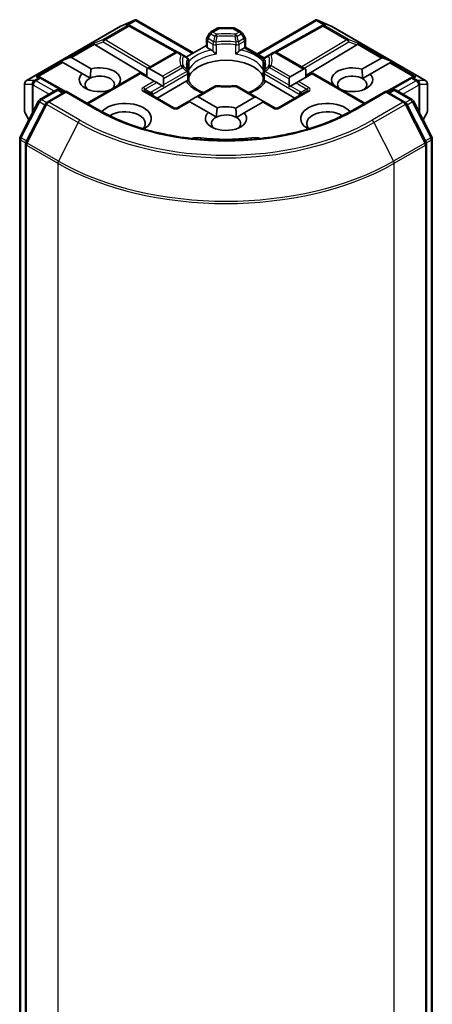
# Model space of a CAD drawing. Units: millimetres. Extents: x -2262 to 9528, y 52 to 1878.
# Drawn here: x -484 to -449, y 514 to 597 of the extents above; entities that cross this region are included whole.
import ezdxf

# ---------------------------------------------------------------- set-up
doc = ezdxf.new("R2010")
doc.units = ezdxf.units.MM
doc.header["$LTSCALE"] = 6.5
doc.layers.add('Visible (ISO)', color=7, linetype='Continuous', lineweight=35)
doc.layers.add('Visible Narrow (ISO)', color=7, linetype='Continuous', lineweight=25)

msp = doc.modelspace()

# ---------------------------------------------------------------- linework, layer by layer
at = {"layer": 'Visible (ISO)'}
for p, q in [((-475.294, 596.5609), (-474.1507, 597.0617)), ((-474.0765, 597.092), (-474.0765, 597.0148)), ((-474.0179, 597.0824), (-469.2039, 594.303)), ((-463.8471, 594.2313), (-458.9088, 597.0824)), ((-458.8502, 597.092), (-458.8502, 597.0148)), ((-458.776, 597.0617), (-457.6327, 596.5609)), ((-483.2407, 591.975), (-475.3237, 596.5459)), ((-474.6138, 596.6278), (-474.5082, 596.5747)), ((-474.4968, 596.5687), (-470.5705, 594.3789)), ((-467.1962, 596.3801), (-467.7276, 596.0733)), ((-465.8805, 596.4203), (-467.0462, 596.4203)), ((-465.7305, 596.3801), (-465.1991, 596.0733)), ((-458.4299, 596.5687), (-462.3562, 594.3789)), ((-458.4185, 596.5747), (-458.313, 596.6278)), ((-457.6031, 596.5459), (-449.686, 591.975)), ((-468.1069, 594.8647), (-468.1069, 595.4164)), ((-467.8374, 595.9635), (-468.0667, 595.5664)), ((-464.86, 595.5664), (-465.0893, 595.9635)), ((-464.8199, 595.4164), (-464.8199, 594.7929)), ((-477.459, 594.9692), (-473.1201, 592.3761)), ((-468.1069, 594.9364), (-469.7868, 593.9665)), ((-467.6778, 594.5452), (-468.019, 594.7422)), ((-464.9077, 594.7422), (-465.2489, 594.5452)), ((-464.8199, 594.7929), (-464.9077, 594.7422)), ((-464.8199, 594.7929), (-463.2497, 593.8863)), ((-455.4677, 594.9692), (-459.7458, 592.4124)), ((-480.3562, 593.6069), (-479.6302, 593.9063)), ((-479.4605, 593.9063), (-477.8063, 592.9513)), ((-470.7317, 594.3389), (-473.1201, 592.96)), ((-470.1064, 594.1511), (-470.4317, 594.3389)), ((-469.7498, 593.9451), (-470.1064, 594.1511)), ((-462.8203, 594.1511), (-463.1769, 593.9451)), ((-462.495, 594.3389), (-462.8203, 594.1511)), ((-462.195, 594.3389), (-459.7458, 592.9249)), ((-455.0396, 592.9278), (-453.4055, 593.8712)), ((-452.5098, 593.5719), (-453.2357, 593.8712)), ((-480.3562, 593.6069), (-480.2525, 593.5471)), ((-480.1676, 593.4981), (-480.2525, 593.5471)), ((-478.5501, 592.5642), (-480.1676, 593.4981)), ((-473.1201, 592.96), (-473.1201, 592.2869)), ((-472.908, 592.981), (-471.7938, 592.3377)), ((-469.5998, 592.9528), (-469.5998, 593.6853)), ((-463.3269, 593.6853), (-463.3269, 592.9528)), ((-461.0722, 592.3026), (-459.958, 592.9459)), ((-459.7458, 592.9249), (-459.7458, 592.2519)), ((-452.6983, 593.463), (-454.3325, 592.5195)), ((-452.6135, 593.512), (-452.6983, 593.463)), ((-452.5098, 593.5719), (-452.6135, 593.512)), ((-482.1445, 592.28), (-481.9633, 592.1889)), ((-479.9426, 591.0622), (-481.9519, 592.1829)), ((-478.5501, 592.5642), (-477.8765, 592.1753)), ((-473.7029, 592.6235), (-478.1306, 590.0671)), ((-473.6151, 592.5727), (-473.7029, 592.6235)), ((-472.5009, 591.9294), (-473.6151, 592.5727)), ((-471.7059, 591.6139), (-471.7059, 592.1435)), ((-469.5998, 591.9282), (-469.5998, 592.6567)), ((-463.3269, 592.6567), (-463.3269, 591.9282)), ((-461.1601, 592.1084), (-461.1601, 591.5789)), ((-459.2509, 592.5376), (-460.3651, 591.8943)), ((-459.163, 592.5884), (-459.2509, 592.5376)), ((-459.163, 592.5884), (-454.7961, 590.0671)), ((-454.9874, 592.1414), (-454.3325, 592.5195)), ((-450.9748, 592.1829), (-452.9841, 591.0622)), ((-450.9634, 592.1889), (-450.7823, 592.28)), ((-483.3907, 591.7152), (-483.3907, 589.3882)), ((-475.505, 591.6226), (-475.4707, 591.6028)), ((-472.2887, 591.807), (-472.5009, 591.9294)), ((-472.2887, 591.807), (-471.8302, 591.5422)), ((-469.7992, 591.9181), (-472.2616, 590.4964)), ((-471.7249, 591.4815), (-471.8302, 591.5422)), ((-467.4023, 591.5056), (-469.0017, 590.5822)), ((-463.8642, 590.5471), (-465.5244, 591.5056)), ((-460.6651, 590.4964), (-463.1276, 591.9181)), ((-461.0358, 591.5071), (-461.141, 591.4464)), ((-461.0358, 591.5071), (-460.5772, 591.7719)), ((-460.3651, 591.8943), (-460.5772, 591.7719)), ((-457.3952, 591.5677), (-457.381, 591.5759)), ((-449.536, 589.3882), (-449.536, 591.7152)), ((-482.1124, 590.381), (-480.7555, 591.1645)), ((-479.8984, 591.0878), (-481.5047, 590.1604)), ((-480.4555, 591.1645), (-480.1105, 590.9653)), ((-479.8984, 590.9863), (-479.8984, 591.0878)), ((-477.1321, 589.4906), (-479.8984, 591.0878)), ((-470.856, 589.6849), (-473.2602, 591.0729)), ((-469.0017, 590.5822), (-469.4603, 590.3174)), ((-468.7896, 590.6032), (-467.1997, 589.6853)), ((-465.6462, 589.6618), (-464.0764, 590.5681)), ((-463.8642, 590.5471), (-463.4056, 590.2824)), ((-459.6666, 591.0729), (-462.0707, 589.6849)), ((-456.6739, 591.1677), (-456.6881, 591.1595)), ((-453.0283, 591.0878), (-455.7946, 589.4906)), ((-453.0283, 591.0878), (-453.0283, 590.9863)), ((-451.4221, 590.1604), (-453.0283, 591.0878)), ((-452.8162, 590.9653), (-452.4712, 591.1645)), ((-452.1712, 591.1645), (-450.8143, 590.381)), ((-483.7719, 587.23), (-482.2297, 590.2574)), ((-481.622, 590.0367), (-483.277, 586.788)), ((-469.5846, 590.2457), (-470.556, 589.6849)), ((-469.4967, 590.195), (-469.5846, 590.2457)), ((-467.9435, 589.2982), (-469.4967, 590.195)), ((-463.3692, 590.1599), (-464.9391, 589.2535)), ((-463.2814, 590.2106), (-463.3692, 590.1599)), ((-462.3707, 589.6849), (-463.2814, 590.2106)), ((-449.6497, 586.788), (-451.3047, 590.0367)), ((-450.697, 590.2574), (-449.1548, 587.23)), ((-483.3505, 589.2382), (-483.0309, 588.6847)), ((-467.9435, 589.2982), (-467.2699, 588.9093)), ((-465.594, 588.8754), (-464.9391, 589.2535)), ((-449.8958, 588.6847), (-449.5762, 589.2382)), ((-483.8046, 447.8277), (-483.8046, 587.0939)), ((-449.1221, 587.0939), (-449.1221, 447.8277)), ((-483.3097, 586.6518), (-483.3097, 447.2083)), ((-449.6171, 447.2083), (-449.6171, 586.6518))]:
    msp.add_line(p, q, dxfattribs=at)
for centre, start, end in [((-475.1737, 596.2861), 113.654169, 120), ((-474.643, 596.3067), 60.849958, 63.31121), ((-467.0462, 596.1203), 90, 120), ((-465.8805, 596.1203), 60, 90), ((-458.2838, 596.3067), 116.68879, 119.150042), ((-457.7531, 596.2861), 60, 66.345831), ((-467.8069, 595.4164), 150, 180), ((-467.5776, 595.8135), 120, 150), ((-465.3491, 595.8135), 30, 60), ((-465.1199, 595.4164), 0, 30), ((-470.5817, 594.0791), 60, 120), ((-469.8998, 593.6853), 0, 60.000009), ((-463.0269, 593.6853), 120, 180), ((-462.345, 594.0791), 60, 120), ((-482.0981, 591.9209), 60.849958, 63.31121), ((-469.8998, 592.6567), 0, 24.180212), ((-463.0269, 592.6567), 155.819788, 180), ((-450.8287, 591.9209), 116.68879, 119.150042), ((-483.0907, 591.7152), 120, 180), ((-467.2523, 591.2458), 83.152527, 120), ((-465.6744, 591.2458), 60, 96.847473), ((-449.836, 591.7152), 0, 60), ((-480.6055, 590.9046), 60, 120), ((-452.3212, 590.9046), 60, 120), ((-481.9624, 590.1212), 120, 153.004492), ((-481.3547, 589.9006), 120, 153.004492), ((-470.706, 589.9447), 240, 300), ((-462.2207, 589.9447), 240, 300), ((-451.5721, 589.9006), 26.995508, 60), ((-450.9643, 590.1212), 26.995508, 60), ((-483.0907, 589.3882), 180, 210), ((-449.836, 589.3882), 330, 0), ((-483.5046, 587.0939), 153.004492, 180), ((-449.4221, 587.0939), 0, 26.995508), ((-483.0097, 586.6518), 153.004492, 180), ((-449.9171, 586.6518), 0, 26.995508)]:
    msp.add_arc(centre, 0.3, start, end, dxfattribs=at)
for centre, major_axis, ratio, start_param, end_param in [((-474.0993, 596.7567), (0.6295, 0.3184), 0.4222748, 1.3249975, 1.5594287), ((-458.8274, 596.7567), (-0.6295, 0.3184), 0.4222748, 4.7237566, 4.9581877), ((-474.769, 596.37), (0.3177, 0.0092), 0.9268026, 1.3125137, 1.9560148), ((-474.6934, 596.332), (-0.2068, 0.2875), 0.8001954, 5.2907241, 5.5595571), ((-458.2334, 596.332), (-0.2068, -0.2875), 0.8001954, 3.8652209, 4.1340538), ((-458.1578, 596.37), (-0.3177, 0.0092), 0.9268026, 4.3271705, 4.9706716), ((-477.45, 594.8222), (0.1326, -0.2699), 0.1137262, 2.3638175, 3.0073186), ((-476.9599, 595.0235), (-0.5745, 0.041), 0.3026251, 0.2228992, 0.5400652), ((-467.8069, 594.8647), (-0.3, 0), 0.5773503, 0, 0.7853982), ((-455.9668, 595.0235), (0.5745, 0.041), 0.3026251, 5.7431201, 6.0602861), ((-455.4767, 594.8222), (-0.1326, -0.2699), 0.1137262, 3.2758667, 3.9193678), ((-479.6726, 593.5389), (0.2121, 0.3674), 0.5773503, 0, 0.6435011), ((-453.1933, 593.5038), (-0.2121, 0.3674), 0.5773503, 5.6396842, 6.2831853), ((-477.07, 592.0477), (1.7295, 0), 0.5773503, 5.8434186, 8.2937484), ((-473.1201, 592.6135), (0.2121, 0.3674), 0.5773503, 0, 0.7853982), ((-466.4634, 591.8028), (3.25, 0), 0.5773503, 0.265163, 2.8764297), ((-459.7458, 592.5785), (-0.2121, 0.3674), 0.5773503, 5.4977871, 6.2831853), ((-455.8568, 592.0477), (-1.7295, 0), 0.5773503, 4.2202783, 6.775296), ((-482.2996, 592.0222), (0.3177, 0.0092), 0.9268026, 1.3125137, 1.9560148), ((-482.2241, 591.9842), (-0.2068, 0.2875), 0.8001954, 5.2907241, 5.5595571), ((-477.07, 592.0477), (-1.7295, 0), 0.5773503, 5.7395463, 8.3893842), ((-477.07, 591.6395), (-1.2295, 0), 0.5773503, 5.4278328, 6.8815928), ((-477.07, 591.6395), (1.2295, 0), 0.5773503, 5.7946065, 8.5694255), ((-472.0059, 591.9703), (0.2121, 0.3674), 0.5773503, 5.4977871, 6.2831853), ((-460.8601, 591.9352), (-0.2121, 0.3674), 0.5773503, 0, 0.7853982), ((-455.8568, 591.6395), (-1.2295, 0), 0.5773503, 3.9269908, 6.7717641), ((-455.8568, 592.0477), (1.7295, 0), 0.5773503, 4.2202783, 6.775296), ((-455.8568, 591.6395), (1.2295, 0), 0.5773503, 5.6847778, 7.0685835), ((-450.7027, 591.9842), (-0.2068, -0.2875), 0.8001954, 3.8652209, 4.1340538), ((-450.6271, 592.0222), (-0.3177, 0.0092), 0.9268026, 4.3271705, 4.9706716), ((-472.0059, 591.4407), (0.2121, 0.3674), 0.5773503, 5.1394676, 5.4977871), ((-466.4634, 590.5372), (1.7, 0), 0.5773503, 1.40444, 1.7371527), ((-460.8601, 591.4056), (-0.2121, 0.3674), 0.5773503, 0.7853982, 1.1437177), ((-469.0017, 590.2358), (0.2121, 0.3674), 0.5773503, 0, 0.7853982), ((-463.8642, 590.2007), (-0.2121, 0.3674), 0.5773503, 5.4977871, 6.2831853), ((-474.9486, 588.7818), (2.2, 0), 0.5773503, 5.5203237, 8.9499742), ((-469.4603, 589.971), (0.2121, 0.3674), 0.5773503, 0.7853982, 1.1437177), ((-466.4634, 588.7818), (-1.7295, 0), 0.5773503, 4.2202783, 5.1521557), ((-463.4056, 589.936), (-0.2121, 0.3674), 0.5773503, 5.1394676, 5.4977871), ((-457.9781, 588.7818), (-2.2, 0), 0.5773503, 3.6163964, 7.046047), ((-474.9486, 588.3735), (1.7, 0), 0.5773503, 5.8107598, 8.7137302), ((-466.4634, 588.7818), (-1.7295, 0), 0.5773503, 5.7395463, 9.9168886), ((-466.4634, 588.3735), (-1.2295, 0), 0.5773503, 5.4278328, 6.8815928), ((-466.4634, 588.3735), (1.2295, 0), 0.5773503, 0.7853982, 2.2862401), ((-466.4634, 588.3735), (1.2295, 0), 0.5773503, 5.6847778, 7.0685835), ((-457.9781, 588.3735), (-1.7, 0), 0.5773503, 3.8526405, 6.7556108), ((-468.8241, 586.6023), (1, 0), 0.5773503, 1.3564776, 2.0972132), ((-466.4634, 592.8642), (10.1, 0), 0.5773503, 4.4980703, 4.9267077), ((-464.1026, 586.6023), (1, 0), 0.5773503, 1.0443795, 1.785115)]:
    msp.add_ellipse(centre, major_axis=major_axis, ratio=ratio, start_param=start_param, end_param=end_param, dxfattribs=at)
for points, knots in [([(-474.0765, 597.092), (-474.0729, 597.0928), (-474.0693, 597.0933), (-474.0504, 597.0949), (-474.0325, 597.0907), (-474.0179, 597.0824)], [0.250886766, 0.250886766, 0.250886766, 0.250886766, 0.252877969, 0.252877969, 0.261626325, 0.261626325, 0.261626325, 0.261626325]), ([(-458.8502, 597.092), (-458.8534, 597.0927), (-458.8567, 597.0932), (-458.8769, 597.0951), (-458.8937, 597.091), (-458.9087, 597.0825), (-458.9087, 597.0824), (-458.9088, 597.0824)], [0.381031219, 0.381031219, 0.381031219, 0.381031219, 0.382741903, 0.382741903, 0.391761654, 0.391761654, 0.391807965, 0.391807965, 0.391807965, 0.391807965]), ([(-467.6778, 594.5452), (-467.6479, 594.5279), (-467.6126, 594.5), (-467.5787, 594.4652), (-467.5725, 594.4585), (-467.5663, 594.4515)], [0.046570546, 0.046570546, 0.046570546, 0.046570546, 0.059268827, 0.059268827, 0.062007553, 0.062007553, 0.062007553, 0.062007553]), ([(-465.3604, 594.4515), (-465.3542, 594.4585), (-465.348, 594.4652), (-465.3141, 594.5), (-465.2788, 594.5279), (-465.2489, 594.5452)], [0.125076059, 0.125076059, 0.125076059, 0.125076059, 0.127814785, 0.127814785, 0.140513066, 0.140513066, 0.140513066, 0.140513066]), ([(-467.5663, 594.4515), (-467.5596, 594.4439), (-467.5527, 594.4363), (-467.5143, 594.3947), (-467.4782, 594.3589), (-467.3876, 594.2758), (-467.333, 594.2304), (-467.2804, 594.1918), (-467.2797, 594.1912), (-467.2789, 594.1907)], [0.073709419, 0.073709419, 0.073709419, 0.073709419, 0.076897284, 0.076897284, 0.091048315, 0.091048315, 0.109993893, 0.109993893, 0.110269957, 0.110269957, 0.110269957, 0.110269957]), ([(-465.6478, 594.1907), (-465.6471, 594.1912), (-465.6463, 594.1918), (-465.5938, 594.2304), (-465.5391, 594.2758), (-465.4486, 594.3589), (-465.4124, 594.3947), (-465.374, 594.4363), (-465.3671, 594.4439), (-465.3604, 594.4515)], [-0.000337696, -0.000337696, -0.000337696, -0.000337696, 0, 0, 0.023175232, 0.023175232, 0.04048552, 0.04048552, 0.044385084, 0.044385084, 0.044385084, 0.044385084]), ([(-469.6261, 592.7796), (-469.638, 592.806), (-469.6486, 592.8324), (-469.6673, 592.885), (-469.6754, 592.9112), (-469.6893, 592.9635), (-469.6951, 592.9895), (-469.7042, 593.0415), (-469.7077, 593.0675), (-469.7122, 593.1193), (-469.7134, 593.1451), (-469.7134, 593.171)], [3.67334239, 3.67334239, 3.67334239, 3.67334239, 3.72407208, 3.72407208, 3.77480176, 3.77480176, 3.82553145, 3.82553145, 3.87626113, 3.87626113, 3.92699082, 3.92699082, 3.92699082, 3.92699082]), ([(-469.6094, 592.8452), (-469.6092, 592.8463), (-469.609, 592.8474), (-469.6028, 592.8833), (-469.5998, 592.9184), (-469.5998, 592.9528)], [-0.000337696, -0.000337696, -0.000337696, -0.000337696, 0, 0, 0.010702954, 0.010702954, 0.010702954, 0.010702954]), ([(-463.327, 592.9528), (-463.327, 592.9184), (-463.3239, 592.8833), (-463.3177, 592.8474), (-463.3175, 592.8463), (-463.3173, 592.8452)], [0.1012443086, 0.1012443086, 0.1012443086, 0.1012443086, 0.109993893, 0.109993893, 0.1102699567, 0.1102699567, 0.1102699567, 0.1102699567]), ([(-463.2134, 593.171), (-463.2134, 593.1451), (-463.2145, 593.1193), (-463.2191, 593.0675), (-463.2225, 593.0415), (-463.2316, 592.9895), (-463.2374, 592.9635), (-463.2513, 592.9112), (-463.2594, 592.885), (-463.2782, 592.8324), (-463.2888, 592.806), (-463.3006, 592.7796)], [0.78539816, 0.78539816, 0.78539816, 0.78539816, 0.83612785, 0.83612785, 0.88685753, 0.88685753, 0.93758722, 0.93758722, 0.9883169, 0.9883169, 1.03904659, 1.03904659, 1.03904659, 1.03904659]), ([(-469.7992, 591.9181), (-469.7692, 591.9354), (-469.7339, 591.9482), (-469.7, 591.9526), (-469.6938, 591.9531), (-469.6876, 591.9532)], [0.046570546, 0.046570546, 0.046570546, 0.046570546, 0.059268827, 0.059268827, 0.062007553, 0.062007553, 0.062007553, 0.062007553]), ([(-469.6876, 591.9532), (-469.681, 591.9533), (-469.6747, 591.9533), (-469.6428, 591.9523), (-469.6236, 591.9485), (-469.6071, 591.939), (-469.6035, 591.9356), (-469.6016, 591.9318)], [0.073709419, 0.073709419, 0.073709419, 0.073709419, 0.076897284, 0.076897284, 0.091048315, 0.091048315, 0.097321849, 0.097321849, 0.097321849, 0.097321849]), ([(-468.3497, 590.9586), (-468.4504, 590.9982), (-468.5469, 591.0407), (-468.7974, 591.1645), (-468.9414, 591.251), (-469.1939, 591.4347), (-469.3023, 591.5318), (-469.4805, 591.7302), (-469.5504, 591.8314), (-469.6016, 591.9318)], [2.95329724, 2.95329724, 2.95329724, 2.95329724, 3.06390445, 3.06390445, 3.25616639, 3.25616639, 3.44842834, 3.44842834, 3.64069029, 3.64069029, 3.64069029, 3.64069029]), ([(-467.2165, 591.5437), (-467.1176, 591.5318), (-467.0178, 591.5223), (-466.8171, 591.508), (-466.7162, 591.5032), (-466.514, 591.4984), (-466.4127, 591.4984), (-466.2105, 591.5032), (-466.1096, 591.508), (-465.9089, 591.5223), (-465.8091, 591.5318), (-465.7102, 591.5437)], [3.72192429, 3.72192429, 3.72192429, 3.72192429, 3.8039509, 3.8039509, 3.88597751, 3.88597751, 3.96800412, 3.96800412, 4.05003073, 4.05003073, 4.13205734, 4.13205734, 4.13205734, 4.13205734]), ([(-463.3251, 591.9318), (-463.3763, 591.8314), (-463.4462, 591.7302), (-463.6245, 591.5318), (-463.7329, 591.4347), (-463.9853, 591.251), (-464.1294, 591.1645), (-464.3799, 591.0407), (-464.4763, 590.9982), (-464.577, 590.9586)], [1.07169869, 1.07169869, 1.07169869, 1.07169869, 1.26396064, 1.26396064, 1.45622259, 1.45622259, 1.64848453, 1.64848453, 1.75909174, 1.75909174, 1.75909174, 1.75909174]), ([(-463.3251, 591.9318), (-463.3232, 591.9356), (-463.3197, 591.939), (-463.3031, 591.9485), (-463.2839, 591.9523), (-463.252, 591.9533), (-463.2458, 591.9533), (-463.2391, 591.9532)], [0.015501113, 0.015501113, 0.015501113, 0.015501113, 0.023175232, 0.023175232, 0.04048552, 0.04048552, 0.044385084, 0.044385084, 0.044385084, 0.044385084]), ([(-463.2391, 591.9532), (-463.2329, 591.9531), (-463.2267, 591.9526), (-463.1928, 591.9482), (-463.1575, 591.9354), (-463.1276, 591.9181)], [0.125076059, 0.125076059, 0.125076059, 0.125076059, 0.127814785, 0.127814785, 0.140513066, 0.140513066, 0.140513066, 0.140513066]), ([(-455.7946, 589.4906), (-456.904, 588.8501), (-458.1946, 588.3082), (-461.0094, 587.4801), (-462.5331, 587.1941), (-465.6614, 586.908), (-467.2654, 586.908), (-470.3936, 587.1941), (-471.9173, 587.4801), (-474.7322, 588.3082), (-476.0227, 588.8501), (-477.1321, 589.4906)], [1.5707963, 1.5707963, 1.5707963, 1.5707963, 1.8849556, 1.8849556, 2.1991149, 2.1991149, 2.5132741, 2.5132741, 2.8274334, 2.8274334, 3.1415927, 3.1415927, 3.1415927, 3.1415927])]:
    msp.add_open_spline(points, degree=3, knots=knots, dxfattribs=at)
for points in [[(-477.8765, 592.1753), (-477.8662, 592.5203), (-477.8063, 592.9513)], [(-455.0396, 592.9278), (-454.9874, 592.4894), (-454.9874, 592.1414)], [(-475.505, 591.6226), (-475.619, 591.5339), (-475.7274, 591.4546)], [(-457.2784, 591.5003), (-457.3291, 591.5371), (-457.381, 591.5759)], [(-467.2699, 588.9093), (-467.2596, 589.2543), (-467.1997, 589.6853)], [(-465.6462, 589.6618), (-465.594, 589.2234), (-465.594, 588.8754)]]:
    msp.add_open_spline(points, degree=2, dxfattribs=at)
at = {"layer": 'Visible Narrow (ISO)'}
for p, q in [((-475.3009, 596.5555), (-474.2266, 597.0261)), ((-474.2266, 597.0261), (-474.8962, 596.6395)), ((-458.7001, 597.0261), (-457.6258, 596.5555)), ((-458.0305, 596.6395), (-458.7001, 597.0261)), ((-483.218, 591.9846), (-475.3009, 596.5555)), ((-474.7702, 596.5761), (-476.7605, 595.4271)), ((-476.6332, 595.4026), (-474.643, 596.5517)), ((-474.8962, 596.6395), (-474.7702, 596.5761)), ((-474.696, 596.6571), (-474.0765, 597.0148)), ((-474.643, 596.5517), (-470.7023, 594.3538)), ((-474.0765, 597.0148), (-469.2918, 594.2523)), ((-467.5776, 596.0585), (-467.0462, 596.3653)), ((-467.0462, 596.4203), (-467.0462, 596.3653)), ((-467.0462, 596.3653), (-465.8805, 596.3653)), ((-465.8805, 596.3653), (-465.8805, 596.4203)), ((-465.8805, 596.3653), (-465.3491, 596.0585)), ((-463.7592, 594.1805), (-458.8502, 597.0148)), ((-462.2244, 594.3538), (-458.2838, 596.5517)), ((-458.8502, 597.0148), (-458.2307, 596.6571)), ((-458.2838, 596.5517), (-456.2935, 595.4026)), ((-458.1565, 596.5761), (-458.0305, 596.6395)), ((-456.1663, 595.4271), (-458.1565, 596.5761)), ((-457.6258, 596.5555), (-449.7088, 591.9846)), ((-476.7605, 595.4271), (-477.5773, 595.0916)), ((-472.8281, 593.1285), (-476.6332, 595.4026)), ((-468.0667, 595.5664), (-467.9569, 595.503)), ((-467.9569, 595.503), (-467.7276, 595.9001)), ((-467.5042, 595.2416), (-467.9569, 595.503)), ((-467.7276, 595.9001), (-467.8374, 595.9635)), ((-467.7276, 595.9001), (-467.4023, 595.7123)), ((-467.2523, 595.8707), (-467.5776, 596.0585)), ((-465.3491, 596.0585), (-465.6744, 595.8707)), ((-465.5244, 595.7123), (-465.1991, 595.9001)), ((-464.9699, 595.503), (-465.4225, 595.2416)), ((-465.0893, 595.9635), (-465.1991, 595.9001)), ((-465.1991, 595.9001), (-464.9699, 595.503)), ((-464.9699, 595.503), (-464.86, 595.5664)), ((-456.2935, 595.4026), (-460.0986, 593.1285)), ((-455.3495, 595.0916), (-456.1663, 595.4271)), ((-477.5773, 595.0916), (-479.6302, 593.9063)), ((-479.4605, 593.9063), (-477.5229, 595.025)), ((-477.459, 594.9692), (-476.7858, 595.2457)), ((-476.7858, 595.2457), (-473.0393, 593.0066)), ((-468.019, 595.2939), (-467.5663, 595.0326)), ((-468.019, 594.7422), (-468.019, 595.2939)), ((-467.5663, 595.0326), (-467.5663, 594.4515)), ((-467.2789, 594.9874), (-467.2789, 594.1907)), ((-465.6478, 594.1907), (-465.6478, 594.9874)), ((-465.3604, 595.0326), (-464.9077, 595.2939)), ((-465.3604, 594.4515), (-465.3604, 595.0326)), ((-464.9077, 595.2939), (-464.9077, 594.7422)), ((-464.9077, 594.7422), (-463.2984, 593.813)), ((-459.8875, 593.0066), (-456.141, 595.2457)), ((-456.141, 595.2457), (-455.4677, 594.9692)), ((-455.4038, 595.025), (-453.4055, 593.8712)), ((-453.2357, 593.8712), (-455.3495, 595.0916)), ((-472.908, 592.981), (-470.5817, 594.324)), ((-470.5817, 594.324), (-470.2564, 594.1362)), ((-462.6703, 594.1362), (-462.345, 594.324)), ((-462.345, 594.324), (-459.958, 592.9459)), ((-480.2525, 593.5471), (-482.4269, 592.2916)), ((-482.2267, 592.3092), (-480.1676, 593.4981)), ((-470.2564, 593.2252), (-471.7938, 592.3377)), ((-471.7059, 592.1435), (-470.1064, 593.0669)), ((-469.6094, 592.8452), (-469.6094, 593.6419)), ((-463.3173, 593.6419), (-463.3173, 592.8452)), ((-462.8203, 593.0669), (-461.1601, 592.1084)), ((-461.0722, 592.3026), (-462.6703, 593.2252)), ((-452.6983, 593.463), (-450.7, 592.3092)), ((-452.6135, 593.512), (-450.4998, 592.2916)), ((-482.2253, 592.1903), (-482.5713, 591.9906)), ((-482.444, 591.9661), (-482.0981, 592.1658)), ((-482.4269, 592.2916), (-482.2253, 592.1903)), ((-482.0981, 592.1658), (-480.0295, 591.0121)), ((-478.0428, 590.0164), (-473.6151, 592.5727)), ((-472.6152, 590.844), (-469.6876, 592.5342)), ((-469.7498, 592.7433), (-471.7059, 591.6139)), ((-469.6876, 592.5342), (-469.6876, 591.9532)), ((-463.2391, 592.5342), (-460.3115, 590.844)), ((-463.2391, 591.9532), (-463.2391, 592.5342)), ((-461.1601, 591.5789), (-463.1769, 592.7433)), ((-459.2509, 592.5376), (-454.884, 590.0164)), ((-452.8973, 591.0121), (-450.8287, 592.1658)), ((-450.8287, 592.1658), (-450.4827, 591.9661)), ((-450.7014, 592.1903), (-450.4998, 592.2916)), ((-450.3555, 591.9906), (-450.7014, 592.1903)), ((-483.3753, 589.3334), (-483.3753, 591.6604)), ((-483.3753, 591.6604), (-482.7492, 591.6604)), ((-482.5919, 591.9846), (-483.218, 591.9846)), ((-482.7492, 591.6604), (-482.7492, 589.2377)), ((-482.6767, 591.5927), (-482.6561, 591.5987)), ((-482.6767, 589.3799), (-482.6767, 591.5927)), ((-482.6561, 591.5987), (-481.3298, 590.8329)), ((-482.5713, 591.9906), (-482.5919, 591.9846)), ((-480.9055, 591.0778), (-482.444, 591.9661)), ((-472.5009, 591.9294), (-473.4102, 591.4044)), ((-473.2602, 591.2461), (-472.2887, 591.807)), ((-473.2602, 591.2461), (-472.7727, 590.9646)), ((-471.8302, 591.5422), (-472.6773, 591.0531)), ((-468.7896, 590.6032), (-467.2523, 591.4908)), ((-465.6744, 591.4908), (-464.0764, 590.5681)), ((-460.2494, 591.0531), (-461.0358, 591.5071)), ((-460.5772, 591.7719), (-459.6666, 591.2461)), ((-459.5166, 591.4044), (-460.3651, 591.8943)), ((-459.6666, 591.2461), (-460.154, 590.9646)), ((-450.4827, 591.9661), (-452.0212, 591.0778)), ((-451.597, 590.8329), (-450.2706, 591.5987)), ((-450.3348, 591.9846), (-450.3555, 591.9906)), ((-449.7088, 591.9846), (-450.3348, 591.9846)), ((-450.2706, 591.5987), (-450.25, 591.5927)), ((-450.25, 591.5927), (-450.25, 589.3799)), ((-450.1775, 589.2377), (-450.1775, 591.6604)), ((-450.1775, 591.6604), (-449.5514, 591.6604)), ((-449.5514, 591.6604), (-449.5514, 589.3334)), ((-481.9624, 590.3662), (-480.6055, 591.1496)), ((-481.3547, 590.1455), (-479.8984, 590.9863)), ((-480.6055, 591.1496), (-480.1984, 590.9145)), ((-479.8984, 590.9863), (-477.2821, 589.4758)), ((-473.4102, 591.058), (-471.006, 589.67)), ((-472.6152, 590.7005), (-472.6152, 590.844)), ((-461.9207, 589.67), (-459.5166, 591.058)), ((-460.3115, 590.844), (-460.3115, 590.7005)), ((-455.6446, 589.4758), (-453.0283, 590.9863)), ((-453.0283, 590.9863), (-451.5721, 590.1455)), ((-452.7283, 590.9145), (-452.3212, 591.1496)), ((-452.3212, 591.1496), (-450.9643, 590.3662)), ((-483.6676, 587.1566), (-482.1254, 590.1839)), ((-483.1726, 586.7146), (-481.5176, 589.9633)), ((-482.1254, 590.1839), (-481.6784, 589.9259)), ((-481.5501, 590.1281), (-481.9624, 590.3662)), ((-481.5176, 589.9633), (-478.9013, 588.4528)), ((-478.7384, 588.635), (-481.3547, 590.1455)), ((-470.406, 589.67), (-469.4967, 590.195)), ((-463.3692, 590.1599), (-462.5207, 589.67)), ((-451.5721, 590.1455), (-454.1883, 588.635)), ((-454.0254, 588.4528), (-451.4091, 589.9633)), ((-451.4091, 589.9633), (-449.7541, 586.7146)), ((-450.9643, 590.3662), (-451.3766, 590.1281)), ((-451.2483, 589.9259), (-450.8013, 590.1839)), ((-450.8013, 590.1839), (-449.2591, 587.1566)), ((-483.0168, 588.7124), (-483.3753, 589.3334)), ((-449.5514, 589.3334), (-449.9099, 588.7124)), ((-478.9013, 588.4528), (-480.5563, 585.204)), ((-454.0254, 588.4528), (-452.3704, 585.204)), ((-483.2207, 586.8985), (-483.6676, 587.1566)), ((-468.6114, 587.1664), (-468.6114, 587.0321)), ((-464.3153, 587.1664), (-464.3153, 587.0321)), ((-449.2591, 587.1566), (-449.7061, 586.8985)), ((-483.7168, 447.7052), (-483.7168, 586.9714)), ((-483.7168, 586.9714), (-483.2992, 586.7303)), ((-483.2218, 586.5294), (-480.6055, 585.0188)), ((-483.2218, 447.0858), (-483.2218, 586.5294)), ((-480.5563, 585.204), (-483.1726, 586.7146)), ((-449.7541, 586.7146), (-452.3704, 585.204)), ((-452.3212, 585.0188), (-449.7049, 586.5294)), ((-449.7049, 586.5294), (-449.7049, 447.0858)), ((-449.6275, 586.7303), (-449.21, 586.9714)), ((-449.21, 586.9714), (-449.21, 447.7052)), ((-480.6055, 585.0188), (-480.6055, 445.5753)), ((-452.3212, 445.5753), (-452.3212, 585.0188))]:
    msp.add_line(p, q, dxfattribs=at)
for centre in [(-470.706, 590.1896), (-462.2207, 590.1896)]:
    msp.add_arc(centre, 0.6, 240, 300, dxfattribs=at)
for centre, major_axis, ratio, start_param, end_param in [((-475.1737, 596.2861), (-0.15, 0.2598), 0.5773503, 6.1412883, 6.2831853), ((-475.1737, 596.2861), (-0.1204, 0.2748), 0.237795, 0, 0.1191619), ((-474.643, 596.3067), (0.1347, 0.268), 0.9892858, 0, 0.912334), ((-474.643, 596.3067), (-0.15, 0.2598), 0.5773503, 5.4977871, 6.1412883), ((-474.643, 596.3067), (0.1461, 0.262), 0.5672897, 0, 0.7769076), ((-467.0462, 596.1203), (-0.15, 0.2598), 0.5773503, 5.4977871, 6.2831853), ((-465.8805, 596.1203), (0.15, 0.2598), 0.5773503, 0, 0.7853982), ((-458.2838, 596.3067), (-0.1461, 0.262), 0.5672897, 5.5062777, 6.2831853), ((-458.2838, 596.3067), (-0.1347, 0.268), 0.9892858, 5.3708513, 6.2831853), ((-458.2838, 596.3067), (0.15, 0.2598), 0.5773503, 0.1418971, 0.7853982), ((-457.7531, 596.2861), (0.1204, 0.2748), 0.237795, 6.1640234, 6.2831853), ((-457.7531, 596.2861), (0.15, 0.2598), 0.5773503, 0, 0.1418971), ((-476.6332, 595.1577), (-0.114, 0.2775), 0.4053533, 0.126651, 1.0873181), ((-476.6332, 595.1577), (0.1539, 0.2575), 0.5872385, 0.7941872, 1.57966), ((-476.6332, 595.1577), (-0.15, 0.2598), 0.5773503, 5.4977871, 6.1412883), ((-467.8069, 595.4164), (-0.3, 0), 0.5773503, 0, 0.7853982), ((-467.8069, 595.4164), (0.15, 0.2598), 0.5773503, 1.5707963, 2.3561945), ((-467.5776, 595.8135), (-0.15, 0.2598), 0.5773503, 5.4977871, 6.2831853), ((-467.5776, 595.8135), (-0.15, -0.2598), 0.5773503, 3.9269908, 4.712389), ((-467.2523, 595.6257), (0.15, 0.2598), 0.5773503, 0.7853982, 1.5707963), ((-467.2523, 595.6257), (0.2927, -0.0659), 0.2059935, 1.4691407, 2.1545648), ((-466.4634, 593.6807), (-3.8743, 0), 0.5773503, 4.5073225, 4.9174555), ((-467.2523, 595.6257), (0.0358, -0.2979), 0.1662651, 1.7306982, 2.5160962), ((-466.4634, 593.609), (3.6621, 0), 0.5773503, 1.3657298, 1.7758628), ((-465.6744, 595.6257), (0.0358, 0.2979), 0.1662651, 0.6254964, 1.4108944), ((-465.6744, 595.6257), (0.2927, 0.0659), 0.2059935, 0.9870278, 1.6724519), ((-465.6744, 595.6257), (0.15, -0.2598), 0.5773503, 1.5707963, 2.3561945), ((-465.3491, 595.8135), (0.15, 0.2598), 0.5773503, 0, 0.7853982), ((-465.3491, 595.8135), (-0.15, 0.2598), 0.5773503, 4.712389, 5.4977871), ((-465.1199, 595.4164), (-0.15, 0.2598), 0.5773503, 3.9269908, 4.712389), ((-465.1199, 595.4164), (0.3, 0), 0.5773503, 5.4977871, 6.2831853), ((-456.2935, 595.1577), (0.15, 0.2598), 0.5773503, 0.1418971, 0.7853982), ((-456.2935, 595.1577), (0.1539, -0.2575), 0.5872385, 1.5619326, 2.3474054), ((-456.2935, 595.1577), (0.114, 0.2775), 0.4053533, 5.1958672, 6.1565343), ((-466.4634, 592.6193), (-3.55, 0), 0.5773503, 5.0615465, 5.7956632), ((-467.3542, 595.155), (0.15, 0.2598), 0.5773504, 1.5707961, 2.3561944), ((-467.3542, 595.155), (0.3, 0), 0.5773503, 3.9269908, 4.9660374), ((-467.3542, 595.155), (-0.2937, 0.061), 0.216458, 4.5752469, 5.2926416), ((-466.4634, 593.3442), (-3.3379, 0), 0.5773503, 4.4587406, 4.9660374), ((-467.3542, 595.155), (-0.0444, 0.2967), 0.2048895, 4.0814984, 4.8668965), ((-466.4634, 593.171), (3.25, 0), 0.5773503, 1.3171479, 1.8244448), ((-465.5725, 595.155), (0.0444, 0.2967), 0.2048895, 1.4162888, 2.2016869), ((-465.5725, 595.155), (0.3, 0), 0.5773503, 4.4587406, 5.4977871), ((-465.5725, 595.155), (-0.2937, -0.061), 0.216458, 4.1321364, 4.849531), ((-465.5725, 595.155), (-0.15, 0.2598), 0.5773503, 3.9269908, 4.712389), ((-466.4634, 592.6193), (-3.55, 0), 0.5773503, 3.6291148, 4.3632315), ((-470.5817, 594.0791), (-0.15, 0.2598), 0.5773503, 5.4977871, 6.2831853), ((-470.5817, 594.0791), (0.15, 0.2598), 0.5773503, 0, 0.7853982), ((-466.4634, 593.6807), (-3.8743, 0), 0.5773503, 6.0781188, 6.4882518), ((-470.2564, 593.8913), (0.15, 0.2598), 0.5773503, 0, 0.7853982), ((-470.2564, 593.8913), (-0.2822, 0.1017), 0.7993889, 4.2073836, 4.9927817), ((-466.4634, 593.609), (-3.6621, 0), 0.5773503, 6.0781188, 6.4882518), ((-470.2564, 593.8913), (0.15, 0.2598), 0.5567646, 5.5977612, 6.2831853), ((-466.4634, 593.3442), (-3.3379, 0), 0.5773503, 6.0295369, 6.5368337), ((-469.8998, 593.6853), (0.15, 0.2598), 0.5404822, 5.5657907, 6.2831854), ((-469.8998, 593.6853), (0.2737, -0.1229), 0.7903714, 0.3410147, 1.1264129), ((-466.4634, 592.3743), (-3.25, 0), 0.5773503, 4.9660374, 6.0295369), ((-466.4634, 592.3743), (3.25, 0), 0.5773503, 0.2536484, 1.3171479), ((-463.0269, 593.6853), (-0.2737, -0.1229), 0.7903714, 5.1567724, 5.9421707), ((-463.0269, 593.6853), (-0.15, 0.2598), 0.5404822, 0, 0.7173946), ((-466.4634, 593.3442), (3.3379, 0), 0.5773503, 6.0295369, 6.5368337), ((-462.6703, 593.8913), (-0.15, 0.2598), 0.5567646, 0, 0.6854241), ((-462.6703, 593.8913), (-0.2822, -0.1017), 0.7993889, 4.4319963, 5.2173943), ((-466.4634, 593.609), (3.6621, 0), 0.5773503, 6.0781188, 6.4882518), ((-462.6703, 593.8913), (-0.15, 0.2598), 0.5773503, 5.4977871, 6.2831853), ((-466.4634, 593.6807), (3.8743, 0), 0.5773503, 6.0781188, 6.4882518), ((-462.345, 594.0791), (-0.15, 0.2598), 0.5773503, 5.4977871, 6.2831853), ((-462.345, 594.0791), (0.15, 0.2598), 0.5773503, 0, 0.7853982), ((-470.2564, 592.9803), (0.2822, 0.1017), 0.7993889, 0.5050055, 1.2904036), ((-470.2564, 592.9803), (-0.15, 0.2598), 0.5773503, 4.712389, 5.4977871), ((-470.2564, 592.9803), (0.2034, 0.2205), 0.2059935, 5.2961575, 5.9815816), ((-466.4634, 593.171), (-3.25, 0), 0.5773503, 6.0295369, 6.2831853), ((-469.8998, 593.6853), (0.3, 0), 0.5773503, 6.0295369, 6.2831853), ((-463.0269, 593.6853), (-0.3, 0), 0.5773503, 0, 0.2536484), ((-466.4634, 593.171), (3.25, 0), 0.5773503, 0, 0.2536484), ((-462.6703, 592.9803), (0.2822, -0.1017), 0.7993889, 1.851189, 2.6365872), ((-462.6703, 592.9803), (-0.2034, 0.2205), 0.2059935, 0.3016037, 0.9870278), ((-462.6703, 592.9803), (-0.15, -0.2598), 0.5773503, 3.9269908, 4.712389), ((-482.0981, 591.9209), (0.1347, 0.268), 0.9892858, 0, 0.912334), ((-482.0981, 591.9209), (-0.15, 0.2598), 0.5773503, 5.4977871, 6.1412883), ((-482.0981, 591.9209), (0.1461, 0.262), 0.5672897, 0, 0.7769076), ((-469.8998, 592.6567), (0.1997, 0.2239), 0.216458, 5.2926415, 6.0100361), ((-469.8998, 592.6567), (0.15, -0.2598), 0.5773503, 0.7853982, 1.5707963), ((-469.8998, 592.6567), (0.2737, 0.1229), 0.7903714, 0, 0.4443835), ((-469.8998, 592.6567), (0.3, 0), 0.5773503, 5.4977871, 6.2831853), ((-463.0269, 592.6567), (-0.3, 0), 0.5773503, 0, 0.7853982), ((-463.0269, 592.6567), (-0.2737, 0.1229), 0.7903714, 5.8388018, 6.2831853), ((-463.0269, 592.6567), (-0.15, -0.2598), 0.5773503, 4.712389, 5.4977871), ((-463.0269, 592.6567), (-0.1997, 0.2239), 0.216458, 0.2731492, 0.9905438), ((-450.8287, 591.9209), (-0.1461, 0.262), 0.5672897, 5.5062777, 6.2831853), ((-450.8287, 591.9209), (-0.1347, 0.268), 0.9892858, 5.3708513, 6.2831853), ((-450.8287, 591.9209), (0.15, 0.2598), 0.5773503, 0.1418971, 0.7853982), ((-483.0907, 591.7152), (0, 0.3), 0.9649013, 0.4552611, 1.7544003), ((-483.0907, 591.7152), (-0.3, 0), 0.5773503, 0, 0.3217506), ((-483.0907, 591.7152), (-0.15, 0.2598), 0.5773503, 6.1412883, 6.2831853), ((-482.4646, 591.7152), (0, -0.3), 0.9649013, 3.5968538, 4.895993), ((-482.4646, 591.7152), (-0.3, 0), 0.5773503, 0.3217506, 0.7853982), ((-482.4646, 591.7152), (-0.0832, 0.2882), 0.8082904, 0.1973956, 1.7681919), ((-482.444, 591.7211), (-0.0832, 0.2882), 0.8082904, 0.1973956, 1.7681919), ((-482.444, 591.7211), (0.15, 0.2598), 0.5773503, 0.7853982, 2.3561945), ((-482.444, 591.7211), (-0.15, 0.2598), 0.5773503, 5.4977871, 6.1412883), ((-472.5102, 591.2312), (-1.0392, 0), 0.3333333, 5.7595865, 6.8067841), ((-472.5102, 590.9863), (-0.8651, 0.2077), 0.1894955, 5.8050412, 6.8522387), ((-473.4102, 591.1595), (-0.15, 0.2598), 0.5773503, 4.712389, 5.4977871), ((-466.4634, 592.6193), (-3.55, 0), 0.5773503, 0.3491575, 0.9838819), ((-467.2523, 591.2458), (-0.15, 0.2598), 0.5773503, 5.4977871, 6.2831853), ((-467.2523, 591.2458), (0.0358, 0.2979), 0.1662651, 0, 0.6254964), ((-466.4634, 593.6807), (3.8743, 0), 0.5773503, 4.5073225, 4.9174555), ((-465.6744, 591.2458), (-0.0358, 0.2979), 0.1662651, 5.6576889, 6.2831853), ((-465.6744, 591.2458), (0.15, 0.2598), 0.5773503, 0, 0.7853982), ((-466.4634, 592.6193), (3.55, 0), 0.5773503, 5.2993034, 5.9340278), ((-459.5166, 591.1595), (0.15, 0.2598), 0.5773503, 0.7853982, 1.5707963), ((-460.4166, 590.9863), (0.8651, 0.2077), 0.1894955, 5.7141319, 6.7613294), ((-460.4166, 591.2312), (1.0392, 0), 0.3333333, 5.7595865, 6.8067841), ((-450.4827, 591.7211), (0.15, 0.2598), 0.5773503, 0.1418971, 0.7853982), ((-450.4827, 591.7211), (0.15, -0.2598), 0.5773503, 0.7853982, 2.3561945), ((-450.4827, 591.7211), (0.0832, 0.2882), 0.8082904, 4.5149934, 6.0857897), ((-450.4621, 591.7152), (0, 0.3), 0.9649013, 4.528785, 5.8279242), ((-450.4621, 591.7152), (0.0832, 0.2882), 0.8082904, 4.5149934, 6.0857897), ((-450.4621, 591.7152), (0.3, 0), 0.5773503, 5.4977871, 5.9614348), ((-449.836, 591.7152), (0.15, 0.2598), 0.5773503, 0, 0.1418971), ((-449.836, 591.7152), (0, -0.3), 0.9649013, 1.3871923, 2.6863315), ((-449.836, 591.7152), (0.3, 0), 0.5773503, 5.9614348, 6.2831853), ((-481.9624, 590.1212), (-0.15, 0.2598), 0.5773503, 5.4977871, 6.2831853), ((-480.6055, 590.9046), (-0.15, 0.2598), 0.5773503, 5.4977871, 6.2831853), ((-480.6055, 590.9046), (0.15, 0.2598), 0.5773503, 0, 0.7853982), ((-473.4102, 590.8131), (0.15, 0.2598), 0.5773503, 0, 0.7853982), ((-472.4031, 590.9245), (-0.426, -0.0638), 0.3983362, 5.6999962, 6.7471937), ((-472.2531, 590.3182), (-0.4243, 0.7348), 0.5773503, 0, 0.2617994), ((-472.9227, 590.878), (0.2454, -0.1725), 0.5398878, 0.5063711, 1.325288), ((-472.4031, 590.9245), (-0.2859, -0.2941), 0.3088144, 5.4519883, 5.6415258), ((-472.8273, 590.9665), (0.15, -0.2598), 0.5773503, 0.7853982, 1.5707963), ((-472.4031, 590.2316), (-0.1939, 0.6204), 0.3689725, 0.0825743, 0.3443737), ((-460.0994, 590.9665), (-0.15, -0.2598), 0.5773503, 4.712389, 5.4977871), ((-460.5237, 590.2316), (0.1939, 0.6204), 0.3689725, 5.9388116, 6.200611), ((-460.004, 590.878), (-0.2454, -0.1725), 0.5398878, 4.9578973, 5.7768142), ((-460.5237, 590.9245), (0.2859, -0.2941), 0.3088144, 0.6416595, 0.831197), ((-460.6737, 590.3182), (0.4243, 0.7348), 0.5773503, 6.0213859, 6.2831853), ((-460.5237, 590.9245), (0.426, -0.0638), 0.3983362, 5.8191769, 6.8663745), ((-459.5166, 590.8131), (-0.15, 0.2598), 0.5773503, 5.4977871, 6.2831853), ((-452.3212, 590.9046), (-0.15, 0.2598), 0.5773503, 5.4977871, 6.2831853), ((-452.3212, 590.9046), (0.15, 0.2598), 0.5773503, 0, 0.7853982), ((-450.9643, 590.1212), (0.15, 0.2598), 0.5773503, 0, 0.7853982), ((-481.9624, 590.1212), (-0.2673, 0.1362), 0.0739221, 0, 0.9533753), ((-481.9624, 590.1212), (0.15, 0.2598), 0.5773503, 0.7853982, 1.6614562), ((-481.3547, 589.9006), (-0.2673, 0.1362), 0.0739221, 0, 0.9533753), ((-481.3547, 589.9006), (0.15, 0.2598), 0.5773503, 0.7853982, 1.6614562), ((-481.3547, 589.9006), (-0.15, 0.2598), 0.5773503, 5.4977871, 6.2831853), ((-471.006, 589.425), (0.15, 0.2598), 0.5773503, 0, 0.7853982), ((-470.406, 589.425), (-0.15, 0.2598), 0.5773503, 5.4977871, 6.2831853), ((-462.5207, 589.425), (0.15, 0.2598), 0.5773503, 0, 0.7853982), ((-461.9207, 589.425), (-0.15, 0.2598), 0.5773503, 5.4977871, 6.2831853), ((-451.5721, 589.9006), (0.15, 0.2598), 0.5773503, 0, 0.7853982), ((-451.5721, 589.9006), (0.15, -0.2598), 0.5773503, 1.4801364, 2.3561945), ((-451.5721, 589.9006), (0.2673, 0.1362), 0.0739221, 5.32981, 6.2831853), ((-450.9643, 590.1212), (0.15, -0.2598), 0.5773503, 1.4801364, 2.3561945), ((-450.9643, 590.1212), (0.2673, 0.1362), 0.0739221, 5.32981, 6.2831853), ((-483.0907, 589.3882), (-0.3, 0), 0.5773503, 0, 0.3217506), ((-483.0907, 589.3882), (-0.2598, -0.15), 0.7745967, 5.862651, 6.2831853), ((-477.2821, 589.2308), (0.15, 0.2598), 0.5773503, 0, 0.7853982), ((-466.4634, 595.722), (15.3, 0), 0.5773503, 3.9269908, 5.4977871), ((-455.6446, 589.2308), (-0.15, 0.2598), 0.5773503, 5.4977871, 6.2831853), ((-449.836, 589.3882), (0.2598, -0.15), 0.7745967, 0, 0.4205343), ((-449.836, 589.3882), (0.3, 0), 0.5773503, 5.9614348, 6.2831853), ((-478.7384, 588.39), (-0.15, -0.2598), 0.5773503, 3.9269908, 4.8030489), ((-466.4634, 595.6338), (17.59, 0), 0.5773503, 3.9269908, 5.4977871), ((-466.4634, 595.722), (-17.3595, 0), 0.5773503, 0.7853982, 2.3561945), ((-454.1883, 588.39), (0.15, -0.2598), 0.5773503, 1.4801364, 2.3561945), ((-483.5046, 587.0939), (-0.3, 0), 0.5773503, 0, 0.7853982), ((-483.5046, 587.0939), (-0.2673, 0.1362), 0.0739221, 0, 0.9533753), ((-483.5046, 587.0939), (0.15, 0.2598), 0.5773503, 1.6614562, 2.3561945), ((-449.4221, 587.0939), (0.2673, 0.1362), 0.0739221, 5.32981, 6.2831853), ((-449.4221, 587.0939), (0.15, -0.2598), 0.5773503, 0.7853982, 1.4801364), ((-449.4221, 587.0939), (0.3, 0), 0.5773503, 5.4977871, 6.2831853), ((-483.0097, 586.6518), (-0.3, 0), 0.5773503, 0, 0.7853982), ((-483.0097, 586.6518), (-0.2673, 0.1362), 0.0739221, 0, 0.9533753), ((-483.0097, 586.6518), (0.15, 0.2598), 0.5773503, 1.6614562, 2.3561945), ((-449.9171, 586.6518), (0.2673, 0.1362), 0.0739221, 5.32981, 6.2831853), ((-449.9171, 586.6518), (0.15, -0.2598), 0.5773503, 0.7853982, 1.4801364), ((-449.9171, 586.6518), (0.3, 0), 0.5773503, 5.4977871, 6.2831853), ((-480.3934, 585.1413), (0.15, 0.2598), 0.5773503, 1.6614562, 2.3561945), ((-466.4634, 593.1838), (20, 0), 0.5773503, 3.9269908, 5.4977871), ((-466.4634, 593.3406), (-19.9305, 0), 0.5773503, 0.7853982, 2.3561945), ((-452.5334, 585.1413), (-0.15, 0.2598), 0.5773503, 3.9269908, 4.6217291)]:
    msp.add_ellipse(centre, major_axis=major_axis, ratio=ratio, start_param=start_param, end_param=end_param, dxfattribs=at)
for points, knots in [([(-467.4023, 595.7123), (-467.4224, 595.6228), (-467.4422, 595.5332), (-467.4615, 595.4436), (-467.476, 595.3763), (-467.4902, 595.309), (-467.5042, 595.2416)], [-0.108771953, -0.108771953, -0.108771953, -0.108771953, -0.080630204, -0.080630204, -0.080630204, -0.059501576, -0.059501576, -0.059501576, -0.059501576]), ([(-467.301, 595.2097), (-467.2885, 595.2768), (-467.2758, 595.3439), (-467.2627, 595.411), (-467.2453, 595.5003), (-467.2274, 595.5897), (-467.2091, 595.679)], [0.059501571, 0.059501571, 0.059501571, 0.059501571, 0.080630204, 0.080630204, 0.080630204, 0.108771957, 0.108771957, 0.108771957, 0.108771957]), ([(-465.7176, 595.679), (-465.692, 595.5541), (-465.6672, 595.4292), (-465.6435, 595.3043), (-465.6375, 595.2727), (-465.6316, 595.2412), (-465.6258, 595.2097)], [-0.108854409, -0.108854409, -0.108854409, -0.108854409, -0.069511845, -0.069511845, -0.069511845, -0.059584052, -0.059584052, -0.059584052, -0.059584052]), ([(-465.4225, 595.2416), (-465.4291, 595.2733), (-465.4357, 595.3049), (-465.4424, 595.3365), (-465.4689, 595.4619), (-465.4963, 595.5871), (-465.5244, 595.7123)], [0.059584052, 0.059584052, 0.059584052, 0.059584052, 0.069511845, 0.069511845, 0.069511845, 0.108854402, 0.108854402, 0.108854402, 0.108854402]), ([(-470.0488, 594.0395), (-469.9828, 594.0002), (-469.9166, 593.9607), (-469.8503, 593.9211), (-469.7985, 593.8901), (-469.7465, 593.859), (-469.6944, 593.8278)], [0.141646161, 0.141646161, 0.141646161, 0.141646161, 0.169308046, 0.169308046, 0.169308046, 0.190916547, 0.190916547, 0.190916547, 0.190916547]), ([(-463.2323, 593.8278), (-463.1802, 593.859), (-463.1283, 593.8901), (-463.0764, 593.9211), (-463.0101, 593.9607), (-462.9439, 594.0002), (-462.878, 594.0395)], [0.059584023, 0.059584023, 0.059584023, 0.059584023, 0.081192522, 0.081192522, 0.081192522, 0.108854407, 0.108854407, 0.108854407, 0.108854407]), ([(-470.1064, 593.0669), (-469.9991, 592.9679), (-469.8912, 592.8698), (-469.7826, 592.7727), (-469.7717, 592.7629), (-469.7607, 592.7531), (-469.7498, 592.7433)], [0.146175806, 0.146175806, 0.146175806, 0.146175806, 0.190932915, 0.190932915, 0.190932915, 0.195446153, 0.195446153, 0.195446153, 0.195446153]), ([(-469.6944, 592.8606), (-469.7053, 592.8702), (-469.7162, 592.8798), (-469.727, 592.8894), (-469.8348, 592.9847), (-469.942, 593.0811), (-470.0488, 593.1784)], [-0.195446152, -0.195446152, -0.195446152, -0.195446152, -0.190932915, -0.190932915, -0.190932915, -0.146175806, -0.146175806, -0.146175806, -0.146175806]), ([(-462.878, 593.1784), (-462.9847, 593.0811), (-463.0919, 592.9847), (-463.1997, 592.8894), (-463.2105, 592.8798), (-463.2214, 592.8702), (-463.2323, 592.8606)], [-0.11035009, -0.11035009, -0.11035009, -0.11035009, -0.065592982, -0.065592982, -0.065592982, -0.061079744, -0.061079744, -0.061079744, -0.061079744]), ([(-463.1769, 592.7433), (-463.166, 592.7531), (-463.155, 592.7629), (-463.1441, 592.7727), (-463.0355, 592.8698), (-462.9276, 592.9679), (-462.8203, 593.0669)], [0.061079744, 0.061079744, 0.061079744, 0.061079744, 0.065592982, 0.065592982, 0.065592982, 0.11035009, 0.11035009, 0.11035009, 0.11035009])]:
    msp.add_open_spline(points, degree=3, knots=knots, dxfattribs=at)

doc.saveas('drawing.dxf')
